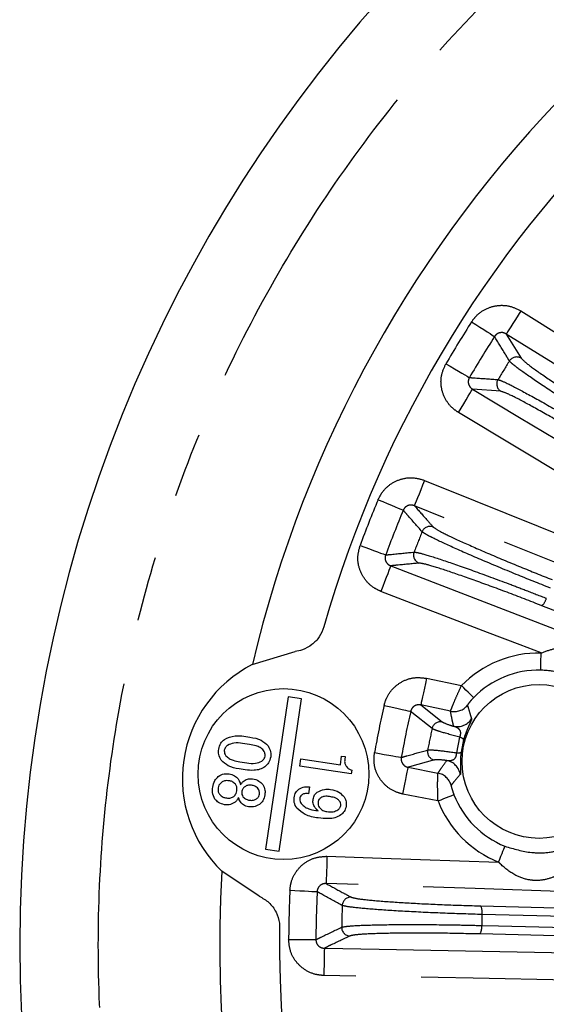
# Model space of a CAD drawing. Extents: x 5 to 415, y 5 to 292.
# Drawn here: x 169 to 179, y 234 to 254 of the extents above; entities that cross this region are included whole.
import ezdxf

# ---------------------------------------------------------------- set-up
doc = ezdxf.new("R2010")
doc.units = 0
doc.linetypes.add('PHANTOM', pattern=[12.7, 6.35, -1.27, 1.27, -1.27, 1.27, -1.27])
doc.layers.get('0').update_dxf_attribs({"linetype": 'CONTINUOUS'})

msp = doc.modelspace()

# ---------------------------------------------------------------- linework, layer by layer
at = {"color": 0, "linetype": 'PHANTOM'}
for p, q in [((178.448, 247.551), (178.738, 247.079)), ((178.342, 246.434), (177.79, 246.477)), ((181.912, 241.16), (179.141, 242.252)), ((176.892, 240.837), (177.573, 240.693)), ((176.782, 240.316), (177.197, 239.985)), ((177.36, 240.194), (176.782, 240.316)), ((177.481, 239.383), (177.542, 239.687)), ((177.616, 239.645), (177.565, 239.393)), ((176.535, 239.101), (177.115, 238.988)), ((177.116, 238.445), (176.432, 238.578)), ((177.95, 236.397), (180.928, 236.319)), ((180.913, 235.772), (177.936, 235.85))]:
    msp.add_line(p, q, dxfattribs=at)
at = {"color": 0, "linetype": 'CONTINUOUS'}
for p, q in [((173.495, 241.104), (174.33, 241.359)), ((174.191, 240.472), (173.752, 237.504)), ((174.016, 237.465), (174.454, 240.433)), ((174.454, 240.433), (174.191, 240.472)), ((173.332, 239.706), (173.448, 239.689)), ((173.44, 239.548), (173.306, 239.567)), ((175.212, 239.149), (175.237, 239.318)), ((175.237, 239.318), (175.306, 239.308)), ((175.306, 239.308), (175.298, 239.255)), ((173.253, 239.208), (173.387, 239.188)), ((174.42, 239.124), (174.44, 239.263)), ((175.423, 238.976), (174.42, 239.124)), ((174.44, 239.263), (175.212, 239.149)), ((173.354, 239.051), (173.238, 239.068)), ((175.433, 239.046), (175.423, 238.976)), ((173.26, 238.77), (173.271, 238.768)), ((174.609, 238.719), (174.589, 238.585)), ((173.232, 238.501), (173.22, 238.503)), ((173.752, 237.504), (174.016, 237.465)), ((173.628, 236.587), (172.902, 237.072))]:
    msp.add_line(p, q, dxfattribs=at)
at = {"color": 0, "linetype": 'PHANTOM', "flags": 128}
for points in [[(178.73, 248.004), (178.677, 247.918), (178.625, 247.835), (178.577, 247.758), (178.535, 247.691), (178.5, 247.634), (178.473, 247.591), (178.456, 247.563), (178.448, 247.551)], [(178.73, 248.004), (179.635, 247.439), (183.187, 245.225)], [(177.772, 247.79), (177.855, 247.736), (177.935, 247.685), (178.009, 247.637), (178.075, 247.595), (178.131, 247.559), (178.175, 247.531), (178.204, 247.512), (178.219, 247.502)], [(182.906, 244.773), (182, 245.337), (180.224, 246.444), (178.448, 247.551)], [(177.271, 246.971), (177.355, 246.922), (177.437, 246.874), (177.514, 246.829), (177.582, 246.789), (177.639, 246.756), (177.684, 246.73), (177.714, 246.712), (177.729, 246.703)], [(177.515, 246.02), (177.567, 246.107), (177.617, 246.19), (177.664, 246.268), (177.705, 246.336), (177.739, 246.393), (177.766, 246.436), (177.783, 246.465), (177.79, 246.477)], [(177.79, 246.477), (178.704, 245.926), (180.496, 244.847), (182.289, 243.767)], [(182.014, 243.31), (181.101, 243.861), (177.515, 246.02)], [(176.855, 244.697), (176.817, 244.603), (176.781, 244.512), (176.747, 244.429), (176.717, 244.355), (176.692, 244.293), (176.673, 244.246), (176.661, 244.215), (176.656, 244.202)], [(176.855, 244.697), (177.844, 244.298), (181.802, 242.704), (182.437, 242.448), (184.503, 241.616)], [(175.948, 244.32), (176.039, 244.282), (176.127, 244.245), (176.208, 244.211), (176.281, 244.18), (176.342, 244.155), (176.39, 244.135), (176.422, 244.121), (176.439, 244.114)], [(184.304, 241.121), (183.315, 241.52), (179.357, 243.114), (176.656, 244.202)], [(175.597, 243.426), (175.689, 243.392), (175.778, 243.359), (175.861, 243.329), (175.935, 243.302), (175.997, 243.279), (176.045, 243.261), (176.078, 243.248), (176.095, 243.242)], [(176.194, 243.03), (176.189, 243.016), (176.177, 242.986), (176.159, 242.939), (176.135, 242.877), (176.106, 242.802), (176.074, 242.718), (176.039, 242.627), (176.002, 242.532)], [(176.194, 243.03), (177.189, 242.646), (181.171, 241.113), (183.889, 240.067)], [(179.126, 241.33), (178.72, 241.486), (178.081, 241.732), (176.002, 242.532)], [(179.12, 240.996), (179.12, 241.005), (179.121, 241.025), (179.121, 241.057), (179.122, 241.098), (179.123, 241.148), (179.124, 241.205), (179.125, 241.266), (179.126, 241.33)], [(176.892, 240.837), (176.871, 240.738), (176.851, 240.643), (176.832, 240.555), (176.816, 240.477), (176.802, 240.412), (176.791, 240.362), (176.785, 240.33), (176.782, 240.316)], [(177.811, 240.46), (177.805, 240.466), (177.791, 240.48), (177.768, 240.502), (177.739, 240.531), (177.703, 240.566), (177.662, 240.606), (177.619, 240.649), (177.573, 240.693)], [(176.065, 240.309), (176.161, 240.287), (176.253, 240.266), (176.34, 240.247), (176.416, 240.23), (176.481, 240.215), (176.531, 240.203), (176.566, 240.196), (176.583, 240.192)], [(177, 239.857), (176.608, 240.171), (176.583, 240.192)], [(175.877, 239.387), (175.974, 239.37), (176.068, 239.353), (176.155, 239.337), (176.232, 239.324), (176.297, 239.312), (176.348, 239.303), (176.383, 239.296), (176.4, 239.293)], [(176.432, 238.578), (176.452, 238.677), (176.47, 238.773), (176.488, 238.862), (176.503, 238.94), (176.516, 239.005), (176.526, 239.055), (176.532, 239.087), (176.535, 239.101)], [(177.046, 239.244), (176.559, 239.108), (176.535, 239.101)], [(177.116, 238.445), (177.175, 238.468), (177.232, 238.49), (177.285, 238.511), (177.331, 238.529), (177.37, 238.544), (177.399, 238.555), (177.418, 238.563), (177.426, 238.566)], [(178.297, 237.252), (178.321, 237.311), (178.343, 237.368), (178.365, 237.42), (178.383, 237.467), (178.399, 237.505), (178.41, 237.535), (178.418, 237.553), (178.421, 237.561)], [(174.951, 237.365), (174.948, 237.264), (174.945, 237.167), (174.941, 237.077), (174.939, 236.997), (174.936, 236.93), (174.935, 236.88), (174.934, 236.847), (174.933, 236.833)], [(174.951, 237.365), (176.017, 237.329), (178.297, 237.252)], [(183.174, 236.554), (182.108, 236.59), (177.843, 236.734), (174.933, 236.833)], [(174.228, 236.701), (174.327, 236.696), (174.421, 236.692), (174.51, 236.688), (174.588, 236.684), (174.655, 236.681), (174.706, 236.678), (174.741, 236.677), (174.759, 236.676)], [(180.951, 236.152), (180.623, 236.161), (179.31, 236.195), (177.974, 236.23)], [(177.968, 236.016), (178.296, 236.007), (179.609, 235.973), (180.945, 235.938)], [(174.203, 235.741), (174.302, 235.741), (174.397, 235.741), (174.485, 235.74), (174.564, 235.74), (174.63, 235.739), (174.682, 235.739), (174.717, 235.739), (174.735, 235.739)], [(174.9, 235.573), (174.9, 235.559), (174.899, 235.526), (174.898, 235.475), (174.897, 235.409), (174.896, 235.329), (174.894, 235.239), (174.892, 235.141), (174.89, 235.04)], [(174.9, 235.573), (175.967, 235.553), (180.233, 235.474), (183.144, 235.42)], [(183.134, 234.888), (182.068, 234.907), (177.802, 234.986), (177.117, 234.999), (174.89, 235.04)]]:
    msp.add_lwpolyline(points, dxfattribs=at)
at = {"color": 0, "linetype": 'CONTINUOUS'}
for centre, radius in [((174.103, 238.968), 1.667), ((179.086, 239.215), 1.5)]:
    msp.add_circle(centre, radius, dxfattribs=at)
for centre, radius, start, end in [((196.692, 235.633), 27.733, 93.7903, 266.2097), ((196.692, 235.633), 23.833, 104.0314, 166.7294), ((196.692, 235.633), 22.667, 102.0314, 164.1113), ((174.632, 238.877), 2.5, 117.0498, 226.217), ((179.086, 239.215), 1.782, 88.8969, 135.6504), ((179.086, 239.215), 1.782, 201.3496, 248.1031), ((196.692, 235.633), 23.833, 176.5373, 255.9686), ((196.692, 235.633), 22.667, 179.1555, 257.9686)]:
    msp.add_arc(centre, radius, start, end, dxfattribs=at)
at = {"color": 0, "linetype": 'PHANTOM'}
for centre, radius, start, end in [((196.692, 235.633), 22.489, 147.2771, 149.7229), ((196.692, 235.633), 21.957, 147.2771, 149.7229), ((196.692, 235.633), 21.457, 147.9304, 149.0696), ((178.65, 246.936), 0.167, 58.3954, 147.7586), ((178.429, 246.576), 0.167, 149.241, 238.6053), ((196.692, 235.633), 22.489, 157.2771, 159.7229), ((196.692, 235.633), 21.957, 157.2771, 159.7229), ((196.692, 235.633), 21.457, 157.9304, 159.0696), ((176.961, 243.632), 0.167, 68.3954, 157.7585), ((176.806, 243.239), 0.167, 159.2414, 248.605), ((178.948, 242.466), 0.289, 312.0822, 346.0732), ((179.086, 239.215), 2.115, 88.8969, 135.6504), ((196.692, 235.633), 21.15, 167.2259, 169.7741), ((177.429, 240.52), 0.334, 258.1001, 321.6979), ((196.692, 235.633), 20.619, 167.2259, 169.7741), ((177.49, 240.228), 0.334, 258.1099, 327.5279), ((196.692, 235.633), 20.139, 167.8928, 169.1072), ((177.164, 239.821), 0.167, 78.3949, 167.7211), ((177.499, 239.523), 0.169, 46.0774, 75.1811), ((177.079, 239.407), 0.167, 169.2787, 258.6052), ((177.505, 239.55), 0.169, 261.8199, 290.9219), ((177.221, 238.906), 0.334, 9.4719, 78.8904), ((177.051, 238.66), 0.334, 15.3024, 78.8998), ((179.086, 239.215), 2.115, 201.3496, 248.1031), ((196.692, 235.633), 22.489, 177.2771, 179.7229), ((196.692, 235.633), 21.957, 177.2771, 179.7229), ((196.692, 235.633), 21.457, 177.9304, 179.0696), ((175.415, 236.401), 0.167, 88.3952, 177.7582), ((177.688, 236.276), 0.289, 350.9266, 24.9185), ((196.692, 235.633), 18.728, 178.1724, 178.8276), ((177.681, 235.985), 0.289, 332.0824, 6.0733), ((175.404, 235.979), 0.167, 179.2408, 268.6051)]:
    msp.add_arc(centre, radius, start, end, dxfattribs=at)
for points, knots in [([(194.858, 209.497), (194.093, 209.57), (192.563, 209.716), (190.263, 210.2), (187.972, 210.885), (185.694, 211.81), (183.481, 212.96), (181.35, 214.343), (179.345, 215.942), (177.497, 217.738), (175.835, 219.706), (174.381, 221.818), (173.151, 224.04), (172.158, 226.329), (171.395, 228.666), (170.869, 230.999), (170.559, 233.328), (170.458, 235.633), (170.559, 237.938), (170.869, 240.266), (171.395, 242.599), (172.158, 244.936), (173.151, 247.225), (174.381, 249.447), (175.835, 251.559), (177.497, 253.528), (179.345, 255.324), (181.35, 256.922), (183.481, 258.305), (185.694, 259.455), (187.972, 260.38), (190.263, 261.066), (192.563, 261.549), (194.093, 261.695), (194.858, 261.768)], [0, 0, 0, 0, 0.02931, 0.058622, 0.089533, 0.120446, 0.152298, 0.184605, 0.217224, 0.25, 0.282776, 0.315395, 0.347702, 0.379554, 0.410465, 0.441378, 0.470688, 0.5, 0.52931, 0.558622, 0.589533, 0.620446, 0.652298, 0.684605, 0.717224, 0.75, 0.782776, 0.815395, 0.847702, 0.879554, 0.910465, 0.941378, 0.970689, 1, 1, 1, 1]), ([(177.772, 247.79), (177.8, 247.828), (177.875, 247.93), (178.046, 248.051), (178.275, 248.118), (178.517, 248.109), (178.659, 248.039), (178.73, 248.004)], [0, 0, 0, 0, 0.13201, 0.348073, 0.564904, 0.782467, 1, 1, 1, 1]), ([(178.448, 247.551), (178.431, 247.56), (178.398, 247.578), (178.339, 247.581), (178.284, 247.565), (178.243, 247.536), (178.226, 247.512), (178.219, 247.502)], [0, 0, 0, 0, 0.224132, 0.442977, 0.65697, 0.869207, 1, 1, 1, 1]), ([(178.509, 247.025), (178.503, 247.035), (178.475, 247.081), (178.378, 247.24), (178.287, 247.39), (178.219, 247.502)], [0, 0, 0, 0, 0.058035, 0.290174, 1, 1, 1, 1]), ([(177.515, 246.02), (177.474, 246.048), (177.369, 246.121), (177.244, 246.29), (177.17, 246.515), (177.172, 246.756), (177.238, 246.9), (177.271, 246.971)], [0, 0, 0, 0, 0.135892, 0.352151, 0.568001, 0.784005, 1, 1, 1, 1]), ([(180.78, 245.509), (180.576, 245.635), (180.149, 245.899), (179.524, 246.301), (178.99, 246.656), (178.692, 246.868), (178.548, 246.982), (178.522, 247.01), (178.509, 247.025)], [0, 0, 0, 0, 0.185683, 0.388926, 0.592324, 0.795806, 0.890246, 1, 1, 1, 1]), ([(178.738, 247.079), (178.77, 247.046), (178.836, 246.98), (179.186, 246.73), (179.677, 246.402), (180.258, 246.028), (180.654, 245.783), (180.843, 245.666)], [0, 0, 0, 0, 0.203631, 0.407266, 0.61081, 0.814192, 1, 1, 1, 1]), ([(177.729, 246.703), (177.721, 246.686), (177.705, 246.652), (177.705, 246.594), (177.723, 246.54), (177.754, 246.5), (177.78, 246.483), (177.79, 246.477)], [0, 0, 0, 0, 0.213372, 0.425514, 0.639847, 0.859391, 1, 1, 1, 1]), ([(177.729, 246.703), (177.767, 246.7), (177.952, 246.687), (178.138, 246.673), (178.286, 246.662)], [0, 0, 0, 0, 0.20501, 1, 1, 1, 1]), ([(178.286, 246.662), (178.327, 246.648), (178.414, 246.619), (178.797, 246.42), (179.34, 246.117), (179.877, 245.803), (180.326, 245.535), (180.549, 245.399), (180.668, 245.326)], [0, 0, 0, 0, 0.186856, 0.390089, 0.593182, 0.796228, 0.890636, 1, 1, 1, 1]), ([(180.557, 245.199), (180.349, 245.325), (179.932, 245.578), (179.323, 245.932), (178.819, 246.213), (178.463, 246.396), (178.381, 246.421), (178.342, 246.434)], [0, 0, 0, 0, 0.203187, 0.406373, 0.609612, 0.812998, 1, 1, 1, 1]), ([(175.948, 244.32), (175.97, 244.362), (176.025, 244.476), (176.173, 244.624), (176.386, 244.73), (176.627, 244.764), (176.779, 244.719), (176.855, 244.697)], [0, 0, 0, 0, 0.1320101, 0.3480735, 0.5649053, 0.7824681, 1, 1, 1, 1]), ([(176.656, 244.202), (176.638, 244.208), (176.601, 244.219), (176.543, 244.212), (176.492, 244.187), (176.456, 244.152), (176.443, 244.125), (176.439, 244.114)], [0, 0, 0, 0, 0.224135, 0.442976, 0.656967, 0.869208, 1, 1, 1, 1]), ([(176.807, 243.695), (176.711, 243.803), (176.588, 243.943), (176.466, 244.083), (176.439, 244.114)], [0, 0, 0, 0, 0.775626, 1, 1, 1, 1]), ([(176.656, 244.202), (176.74, 244.107), (176.862, 243.969), (176.985, 243.83), (177.023, 243.787)], [0, 0, 0, 0, 0.690079, 1, 1, 1, 1]), ([(179.307, 242.596), (179.084, 242.685), (178.618, 242.871), (177.932, 243.157), (177.345, 243.415), (177.015, 243.572), (176.853, 243.659), (176.823, 243.682), (176.807, 243.695)], [0, 0, 0, 0, 0.185683, 0.388926, 0.592324, 0.795806, 0.890246, 1, 1, 1, 1]), ([(177.023, 243.787), (177.061, 243.76), (177.136, 243.707), (177.524, 243.522), (178.065, 243.283), (178.703, 243.016), (179.135, 242.843), (179.342, 242.761)], [0, 0, 0, 0, 0.203631, 0.407266, 0.61081, 0.814192, 1, 1, 1, 1]), ([(176.002, 242.532), (175.958, 242.553), (175.842, 242.606), (175.689, 242.751), (175.577, 242.96), (175.537, 243.198), (175.577, 243.35), (175.597, 243.426)], [0, 0, 0, 0, 0.135892, 0.352152, 0.568001, 0.784005, 1, 1, 1, 1]), ([(176.095, 243.242), (176.09, 243.224), (176.08, 243.188), (176.09, 243.131), (176.117, 243.081), (176.155, 243.047), (176.183, 243.034), (176.194, 243.03)], [0, 0, 0, 0, 0.213373, 0.425516, 0.639848, 0.859394, 1, 1, 1, 1]), ([(176.095, 243.242), (176.133, 243.246), (176.318, 243.265), (176.503, 243.283), (176.65, 243.298)], [0, 0, 0, 0, 0.20501, 1, 1, 1, 1]), ([(176.65, 243.298), (176.694, 243.292), (176.784, 243.279), (177.195, 243.149), (177.783, 242.944), (178.366, 242.729), (178.855, 242.543), (179.098, 242.448), (179.228, 242.397)], [0, 0, 0, 0, 0.186856, 0.390089, 0.593182, 0.796228, 0.890636, 1, 1, 1, 1]), ([(176.746, 243.083), (176.602, 243.069), (176.418, 243.052), (176.234, 243.034), (176.194, 243.03)], [0, 0, 0, 0, 0.779783, 1, 1, 1, 1]), ([(179.141, 242.252), (178.914, 242.34), (178.46, 242.517), (177.799, 242.759), (177.253, 242.948), (176.87, 243.067), (176.786, 243.078), (176.746, 243.083)], [0, 0, 0, 0, 0.2031873, 0.406373, 0.6096119, 0.8129979, 1, 1, 1, 1]), ([(179.126, 241.33), (179.211, 241.361), (179.361, 241.417), (179.599, 241.447), (179.815, 241.426), (180.047, 241.335), (180.27, 241.158), (180.404, 240.957), (180.466, 240.827), (180.474, 240.811)], [0, 0, 0, 0, 0.163405, 0.291226, 0.445375, 0.559906, 0.738131, 0.96663, 1, 1, 1, 1]), ([(176.065, 240.309), (176.078, 240.355), (176.114, 240.476), (176.233, 240.648), (176.425, 240.789), (176.655, 240.864), (176.813, 240.846), (176.892, 240.837)], [0, 0, 0, 0, 0.131515, 0.3477019, 0.5646572, 0.7823436, 1, 1, 1, 1]), ([(180.255, 240.559), (180.11, 240.664), (179.865, 240.84), (179.466, 240.969), (179.233, 240.987), (179.12, 240.996)], [0, 0, 0, 0, 0.433174, 0.726255, 1, 1, 1, 1]), ([(177.36, 240.194), (177.361, 240.194), (177.361, 240.199), (177.374, 240.234), (177.417, 240.342), (177.486, 240.505), (177.545, 240.632), (177.573, 240.693)], [0, 0, 0, 0, 0.0413324, 0.2535831, 0.4914989, 0.7524844, 1, 1, 1, 1]), ([(177.811, 240.46), (177.795, 240.443), (177.762, 240.408), (177.735, 240.375), (177.713, 240.347), (177.697, 240.326), (177.691, 240.315), (177.691, 240.314), (177.691, 240.313)], [0, 0, 0, 0, 0.244824, 0.476193, 0.502023, 0.740332, 0.957427, 1, 1, 1, 1]), ([(176.782, 240.316), (176.763, 240.318), (176.725, 240.323), (176.669, 240.306), (176.623, 240.273), (176.594, 240.231), (176.586, 240.203), (176.583, 240.192)], [0, 0, 0, 0, 0.224252, 0.443216, 0.657335, 0.869701, 1, 1, 1, 1]), ([(177.691, 240.313), (177.707, 240.256), (177.731, 240.167), (177.761, 240.079), (177.771, 240.049)], [0, 0, 0, 0, 0.649707, 1, 1, 1, 1]), ([(177.421, 239.901), (177.413, 239.936), (177.39, 240.034), (177.372, 240.131), (177.36, 240.194)], [0, 0, 0, 0, 0.350297, 1, 1, 1, 1]), ([(177.771, 240.049), (177.771, 240.041), (177.771, 240.029), (177.737, 239.957), (177.702, 239.879), (177.672, 239.806), (177.647, 239.74), (177.63, 239.69), (177.619, 239.653), (177.616, 239.645)], [0, 0, 0, 0, 0.376923, 0.573604, 0.73022, 0.835251, 0.877924, 0.973047, 1, 1, 1, 1]), ([(177.542, 239.687), (177.401, 239.725), (177.196, 239.781), (177.047, 239.832), (177.017, 239.848), (177, 239.857)], [0, 0, 0, 0, 0.507217, 0.735568, 1, 1, 1, 1]), ([(177.197, 239.985), (177.232, 239.968), (177.275, 239.946), (177.396, 239.909), (177.421, 239.901)], [0, 0, 0, 0, 0.788586, 1, 1, 1, 1]), ([(177.542, 239.687), (177.545, 239.694), (177.551, 239.709), (177.556, 239.732), (177.56, 239.757), (177.559, 239.791), (177.544, 239.829), (177.497, 239.873), (177.452, 239.89), (177.421, 239.901)], [0, 0, 0, 0, 0.038663, 0.075208, 0.117407, 0.179039, 0.316191, 0.523746, 1, 1, 1, 1]), ([(176.432, 238.578), (176.385, 238.591), (176.262, 238.623), (176.086, 238.738), (175.94, 238.925), (175.858, 239.152), (175.871, 239.309), (175.877, 239.387)], [0, 0, 0, 0, 0.135394, 0.35178, 0.567754, 0.783882, 1, 1, 1, 1]), ([(176.4, 239.293), (176.399, 239.274), (176.395, 239.237), (176.415, 239.183), (176.451, 239.138), (176.493, 239.111), (176.523, 239.104), (176.535, 239.101)], [0, 0, 0, 0, 0.213491, 0.42576, 0.640226, 0.859907, 1, 1, 1, 1]), ([(176.4, 239.293), (176.437, 239.304), (176.608, 239.352), (176.78, 239.4), (176.915, 239.438)], [0, 0, 0, 0, 0.213699, 1, 1, 1, 1]), ([(176.915, 239.438), (176.963, 239.44), (177.051, 239.443), (177.344, 239.402), (177.481, 239.383)], [0, 0, 0, 0, 0.535791, 1, 1, 1, 1]), ([(177.285, 239.233), (177.294, 239.233), (177.331, 239.231), (177.386, 239.233), (177.437, 239.26), (177.461, 239.291), (177.471, 239.318), (177.477, 239.34), (177.48, 239.362), (177.48, 239.377), (177.481, 239.383)], [0, 0, 0, 0, 0.1381615, 0.5439114, 0.7401987, 0.8463565, 0.8946175, 0.9285046, 0.9676967, 1, 1, 1, 1]), ([(177.565, 239.393), (177.562, 239.362), (177.558, 239.325), (177.554, 239.253), (177.552, 239.177), (177.554, 239.083), (177.557, 238.997), (177.555, 238.968), (177.551, 238.962), (177.55, 238.961)], [0, 0, 0, 0, 0.098252, 0.11615, 0.236163, 0.365465, 0.562151, 0.896955, 1, 1, 1, 1]), ([(177.285, 239.233), (177.267, 239.235), (177.141, 239.249), (177.09, 239.246), (177.046, 239.244)], [0, 0, 0, 0, 0.140583, 1, 1, 1, 1]), ([(177.115, 238.988), (177.138, 239.022), (177.191, 239.104), (177.251, 239.186), (177.285, 239.233)], [0, 0, 0, 0, 0.417707, 1, 1, 1, 1]), ([(177.116, 238.445), (177.114, 238.501), (177.11, 238.613), (177.109, 238.765), (177.11, 238.884), (177.113, 238.966), (177.114, 238.98), (177.115, 238.988)], [0, 0, 0, 0, 0.2054279, 0.4104352, 0.6054351, 0.8009189, 1, 1, 1, 1]), ([(177.55, 238.961), (177.514, 238.92), (177.453, 238.851), (177.396, 238.778), (177.373, 238.748)], [0, 0, 0, 0, 0.5822887, 1, 1, 1, 1]), ([(177.373, 238.748), (177.373, 238.746), (177.372, 238.741), (177.378, 238.714), (177.389, 238.674), (177.405, 238.623), (177.419, 238.585), (177.426, 238.566)], [0, 0, 0, 0, 0.204359, 0.401713, 0.594978, 0.796402, 1, 1, 1, 1]), ([(178.421, 237.561), (178.593, 237.51), (178.882, 237.423), (179.301, 237.433), (179.528, 237.492), (179.637, 237.52)], [0, 0, 0, 0, 0.433174, 0.726255, 1, 1, 1, 1]), ([(174.228, 236.701), (174.234, 236.749), (174.247, 236.874), (174.335, 237.064), (174.499, 237.237), (174.714, 237.35), (174.872, 237.36), (174.951, 237.365)], [0, 0, 0, 0, 0.13201, 0.348074, 0.564904, 0.782468, 1, 1, 1, 1]), ([(179.74, 237.203), (179.67, 237.146), (179.547, 237.044), (179.332, 236.938), (179.121, 236.887), (178.872, 236.897), (178.603, 236.99), (178.411, 237.137), (178.31, 237.239), (178.297, 237.252)], [0, 0, 0, 0, 0.1634053, 0.291226, 0.4453744, 0.5599061, 0.7381313, 0.9666297, 1, 1, 1, 1]), ([(174.933, 236.833), (174.914, 236.832), (174.876, 236.83), (174.824, 236.804), (174.784, 236.763), (174.763, 236.717), (174.76, 236.687), (174.759, 236.676)], [0, 0, 0, 0, 0.224133, 0.442978, 0.656969, 0.869208, 1, 1, 1, 1]), ([(174.933, 236.833), (175.045, 236.772), (175.207, 236.684), (175.37, 236.595), (175.42, 236.568)], [0, 0, 0, 0, 0.690079, 1, 1, 1, 1]), ([(175.248, 236.408), (175.122, 236.477), (174.958, 236.566), (174.796, 236.656), (174.759, 236.676)], [0, 0, 0, 0, 0.775626, 1, 1, 1, 1]), ([(177.974, 236.23), (177.734, 236.237), (177.232, 236.252), (176.49, 236.287), (175.85, 236.328), (175.486, 236.363), (175.304, 236.389), (175.268, 236.401), (175.248, 236.408)], [0, 0, 0, 0, 0.185683, 0.388926, 0.592324, 0.795806, 0.890246, 1, 1, 1, 1]), ([(175.42, 236.568), (175.465, 236.556), (175.554, 236.532), (175.982, 236.491), (176.572, 236.451), (177.262, 236.418), (177.728, 236.404), (177.95, 236.397)], [0, 0, 0, 0, 0.203631, 0.407266, 0.61081, 0.814192, 1, 1, 1, 1]), ([(175.237, 235.981), (175.28, 235.99), (175.37, 236.009), (175.8, 236.027), (176.423, 236.036), (177.044, 236.033), (177.568, 236.025), (177.828, 236.019), (177.968, 236.016)], [0, 0, 0, 0, 0.186856, 0.390089, 0.593182, 0.796229, 0.890636, 1, 1, 1, 1]), ([(174.735, 235.739), (174.769, 235.755), (174.936, 235.836), (175.104, 235.917), (175.237, 235.981)], [0, 0, 0, 0, 0.20501, 1, 1, 1, 1]), ([(177.936, 235.85), (177.692, 235.855), (177.205, 235.866), (176.501, 235.868), (175.923, 235.859), (175.523, 235.839), (175.44, 235.821), (175.4, 235.812)], [0, 0, 0, 0, 0.203187, 0.406373, 0.609612, 0.812998, 1, 1, 1, 1]), ([(174.89, 235.04), (174.841, 235.044), (174.714, 235.054), (174.521, 235.138), (174.344, 235.297), (174.225, 235.506), (174.211, 235.663), (174.203, 235.741)], [0, 0, 0, 0, 0.135893, 0.352152, 0.568001, 0.784006, 1, 1, 1, 1]), ([(174.735, 235.739), (174.736, 235.72), (174.739, 235.683), (174.768, 235.632), (174.811, 235.595), (174.858, 235.576), (174.888, 235.574), (174.9, 235.573)], [0, 0, 0, 0, 0.213371, 0.425512, 0.639841, 0.859389, 1, 1, 1, 1]), ([(175.4, 235.812), (175.27, 235.75), (175.103, 235.67), (174.937, 235.59), (174.9, 235.573)], [0, 0, 0, 0, 0.7797825, 1, 1, 1, 1])]:
    msp.add_open_spline(points, degree=3, knots=knots, dxfattribs=at)
at = {"color": 0, "linetype": 'CONTINUOUS'}
for points, knots in [([(174.891, 241.838), (174.865, 241.771), (174.813, 241.638), (174.661, 241.483), (174.494, 241.389), (174.378, 241.368), (174.33, 241.359)], [0, 0, 0, 0, 0.267104, 0.533935, 0.808346, 1, 1, 1, 1]), ([(172.95, 239.644), (173.018, 239.675), (173.141, 239.73), (173.274, 239.713), (173.332, 239.706)], [0, 0, 0, 0, 0.557249, 1, 1, 1, 1]), ([(173.448, 239.689), (173.524, 239.675), (173.659, 239.652), (173.759, 239.559), (173.802, 239.518)], [0, 0, 0, 0, 0.561419, 1, 1, 1, 1]), ([(172.839, 239.453), (172.849, 239.495), (172.867, 239.57), (172.925, 239.621), (172.95, 239.644)], [0, 0, 0, 0, 0.559446, 1, 1, 1, 1]), ([(173.01, 239.528), (172.993, 239.514), (172.964, 239.49), (172.954, 239.453), (172.949, 239.436)], [0, 0, 0, 0, 0.560368, 1, 1, 1, 1]), ([(173.306, 239.567), (173.248, 239.575), (173.145, 239.589), (173.051, 239.547), (173.01, 239.528)], [0, 0, 0, 0, 0.561989, 1, 1, 1, 1]), ([(173.713, 239.43), (173.692, 239.45), (173.651, 239.49), (173.555, 239.526), (173.483, 239.54), (173.44, 239.548)], [0, 0, 0, 0, 0.278978, 0.559306, 1, 1, 1, 1]), ([(173.802, 239.518), (173.824, 239.48), (173.862, 239.413), (173.856, 239.337), (173.854, 239.303)], [0, 0, 0, 0, 0.5588321, 1, 1, 1, 1]), ([(172.89, 239.238), (172.869, 239.275), (172.83, 239.342), (172.836, 239.419), (172.839, 239.453)], [0, 0, 0, 0, 0.558815, 1, 1, 1, 1]), ([(172.949, 239.436), (172.949, 239.414), (172.948, 239.373), (172.97, 239.34), (172.98, 239.325)], [0, 0, 0, 0, 0.558708, 1, 1, 1, 1]), ([(172.98, 239.325), (173.001, 239.305), (173.041, 239.265), (173.138, 239.229), (173.209, 239.216), (173.253, 239.208)], [0, 0, 0, 0, 0.279022, 0.559316, 1, 1, 1, 1]), ([(173.682, 239.221), (173.699, 239.236), (173.729, 239.263), (173.739, 239.302), (173.744, 239.319)], [0, 0, 0, 0, 0.5600003, 1, 1, 1, 1]), ([(173.744, 239.319), (173.744, 239.342), (173.744, 239.382), (173.722, 239.415), (173.713, 239.43)], [0, 0, 0, 0, 0.5588828, 1, 1, 1, 1]), ([(173.854, 239.303), (173.843, 239.261), (173.825, 239.186), (173.768, 239.135), (173.742, 239.112)], [0, 0, 0, 0, 0.559458, 1, 1, 1, 1]), ([(173.238, 239.068), (173.164, 239.081), (173.03, 239.105), (172.933, 239.197), (172.89, 239.238)], [0, 0, 0, 0, 0.561286, 1, 1, 1, 1]), ([(173.742, 239.112), (173.71, 239.093), (173.644, 239.055), (173.509, 239.035), (173.413, 239.045), (173.354, 239.051)], [0, 0, 0, 0, 0.27951, 0.559673, 1, 1, 1, 1]), ([(173.387, 239.188), (173.444, 239.18), (173.546, 239.165), (173.64, 239.204), (173.682, 239.221)], [0, 0, 0, 0, 0.56229, 1, 1, 1, 1]), ([(175.298, 239.255), (175.296, 239.229), (175.292, 239.181), (175.315, 239.139), (175.326, 239.121)], [0, 0, 0, 0, 0.5604052, 1, 1, 1, 1]), ([(175.326, 239.121), (175.342, 239.102), (175.372, 239.067), (175.414, 239.052), (175.433, 239.046)], [0, 0, 0, 0, 0.559921, 1, 1, 1, 1]), ([(172.724, 238.712), (172.733, 238.758), (172.748, 238.839), (172.806, 238.896), (172.832, 238.922)], [0, 0, 0, 0, 0.560751, 1, 1, 1, 1]), ([(172.832, 238.922), (172.868, 238.943), (172.933, 238.981), (173.008, 238.976), (173.041, 238.974)], [0, 0, 0, 0, 0.5591325, 1, 1, 1, 1]), ([(173.041, 238.974), (173.079, 238.965), (173.148, 238.95), (173.195, 238.899), (173.216, 238.877)], [0, 0, 0, 0, 0.559996, 1, 1, 1, 1]), ([(172.767, 238.481), (172.746, 238.522), (172.71, 238.596), (172.72, 238.677), (172.724, 238.712)], [0, 0, 0, 0, 0.557706, 1, 1, 1, 1]), ([(172.891, 238.806), (172.874, 238.789), (172.842, 238.759), (172.832, 238.716), (172.828, 238.697)], [0, 0, 0, 0, 0.558884, 1, 1, 1, 1]), ([(173.038, 238.838), (173.009, 238.84), (172.957, 238.844), (172.911, 238.818), (172.891, 238.806)], [0, 0, 0, 0, 0.5598996, 1, 1, 1, 1]), ([(173.165, 238.772), (173.145, 238.791), (173.109, 238.825), (173.06, 238.834), (173.038, 238.838)], [0, 0, 0, 0, 0.557753, 1, 1, 1, 1]), ([(173.193, 238.643), (173.195, 238.669), (173.199, 238.715), (173.175, 238.754), (173.165, 238.772)], [0, 0, 0, 0, 0.559937, 1, 1, 1, 1]), ([(173.216, 238.877), (173.228, 238.858), (173.25, 238.826), (173.257, 238.787), (173.26, 238.77)], [0, 0, 0, 0, 0.560133, 1, 1, 1, 1]), ([(173.271, 238.768), (173.281, 238.782), (173.299, 238.808), (173.323, 238.827), (173.334, 238.836)], [0, 0, 0, 0, 0.559317, 1, 1, 1, 1]), ([(173.347, 238.721), (173.332, 238.708), (173.305, 238.684), (173.297, 238.65), (173.293, 238.634)], [0, 0, 0, 0, 0.559845, 1, 1, 1, 1]), ([(173.334, 238.836), (173.363, 238.852), (173.415, 238.883), (173.474, 238.878), (173.5, 238.876)], [0, 0, 0, 0, 0.559009, 1, 1, 1, 1]), ([(173.482, 238.749), (173.455, 238.751), (173.407, 238.755), (173.365, 238.732), (173.347, 238.721)], [0, 0, 0, 0, 0.560419, 1, 1, 1, 1]), ([(173.608, 238.683), (173.588, 238.702), (173.552, 238.736), (173.503, 238.745), (173.482, 238.749)], [0, 0, 0, 0, 0.5578415, 1, 1, 1, 1]), ([(173.5, 238.876), (173.544, 238.866), (173.621, 238.848), (173.674, 238.79), (173.697, 238.764)], [0, 0, 0, 0, 0.559772, 1, 1, 1, 1]), ([(173.697, 238.764), (173.716, 238.729), (173.749, 238.665), (173.742, 238.594), (173.738, 238.563)], [0, 0, 0, 0, 0.558052, 1, 1, 1, 1]), ([(174.4, 238.672), (174.437, 238.692), (174.502, 238.728), (174.576, 238.721), (174.609, 238.719)], [0, 0, 0, 0, 0.558536, 1, 1, 1, 1]), ([(172.828, 238.697), (172.827, 238.672), (172.824, 238.628), (172.847, 238.591), (172.857, 238.574)], [0, 0, 0, 0, 0.559449, 1, 1, 1, 1]), ([(172.857, 238.574), (172.878, 238.553), (172.915, 238.516), (172.966, 238.506), (172.989, 238.502)], [0, 0, 0, 0, 0.558356, 1, 1, 1, 1]), ([(172.989, 238.502), (173.018, 238.499), (173.071, 238.495), (173.116, 238.522), (173.136, 238.533)], [0, 0, 0, 0, 0.5599477, 1, 1, 1, 1]), ([(173.136, 238.533), (173.152, 238.551), (173.182, 238.582), (173.19, 238.624), (173.193, 238.643)], [0, 0, 0, 0, 0.557817, 1, 1, 1, 1]), ([(173.293, 238.634), (173.29, 238.613), (173.286, 238.574), (173.304, 238.54), (173.312, 238.525)], [0, 0, 0, 0, 0.560755, 1, 1, 1, 1]), ([(173.312, 238.525), (173.332, 238.506), (173.369, 238.472), (173.417, 238.463), (173.439, 238.459)], [0, 0, 0, 0, 0.557779, 1, 1, 1, 1]), ([(173.579, 238.486), (173.594, 238.5), (173.622, 238.525), (173.631, 238.562), (173.634, 238.578)], [0, 0, 0, 0, 0.559044, 1, 1, 1, 1]), ([(173.634, 238.578), (173.635, 238.599), (173.637, 238.637), (173.617, 238.669), (173.608, 238.683)], [0, 0, 0, 0, 0.559372, 1, 1, 1, 1]), ([(173.738, 238.563), (173.729, 238.522), (173.713, 238.449), (173.658, 238.399), (173.634, 238.377)], [0, 0, 0, 0, 0.559914, 1, 1, 1, 1]), ([(174.364, 238.304), (174.342, 238.34), (174.304, 238.403), (174.309, 238.476), (174.311, 238.508)], [0, 0, 0, 0, 0.559334, 1, 1, 1, 1]), ([(174.311, 238.508), (174.318, 238.544), (174.332, 238.608), (174.379, 238.653), (174.4, 238.672)], [0, 0, 0, 0, 0.560161, 1, 1, 1, 1]), ([(174.454, 238.558), (174.445, 238.547), (174.427, 238.528), (174.423, 238.503), (174.421, 238.492)], [0, 0, 0, 0, 0.557743, 1, 1, 1, 1]), ([(174.589, 238.585), (174.562, 238.588), (174.514, 238.594), (174.473, 238.569), (174.454, 238.558)], [0, 0, 0, 0, 0.55919, 1, 1, 1, 1]), ([(174.68, 238.477), (174.687, 238.507), (174.7, 238.561), (174.741, 238.597), (174.759, 238.613)], [0, 0, 0, 0, 0.559432, 1, 1, 1, 1]), ([(174.759, 238.613), (174.805, 238.638), (174.888, 238.682), (174.981, 238.673), (175.022, 238.669)], [0, 0, 0, 0, 0.5582602, 1, 1, 1, 1]), ([(174.832, 238.508), (174.818, 238.496), (174.793, 238.476), (174.784, 238.446), (174.78, 238.433)], [0, 0, 0, 0, 0.560663, 1, 1, 1, 1]), ([(175.001, 238.53), (174.968, 238.535), (174.91, 238.542), (174.856, 238.518), (174.832, 238.508)], [0, 0, 0, 0, 0.561968, 1, 1, 1, 1]), ([(175.196, 238.442), (175.181, 238.457), (175.153, 238.486), (175.084, 238.515), (175.033, 238.524), (175.001, 238.53)], [0, 0, 0, 0, 0.279246, 0.559498, 1, 1, 1, 1]), ([(175.022, 238.669), (175.08, 238.657), (175.182, 238.634), (175.254, 238.557), (175.285, 238.524)], [0, 0, 0, 0, 0.560015, 1, 1, 1, 1]), ([(175.285, 238.524), (175.302, 238.492), (175.333, 238.434), (175.326, 238.369), (175.323, 238.34)], [0, 0, 0, 0, 0.558171, 1, 1, 1, 1]), ([(172.952, 238.371), (172.911, 238.381), (172.838, 238.4), (172.788, 238.456), (172.767, 238.481)], [0, 0, 0, 0, 0.559184, 1, 1, 1, 1]), ([(173.147, 238.413), (173.113, 238.394), (173.052, 238.361), (172.982, 238.368), (172.952, 238.371)], [0, 0, 0, 0, 0.558306, 1, 1, 1, 1]), ([(173.22, 238.503), (173.21, 238.483), (173.192, 238.448), (173.161, 238.424), (173.147, 238.413)], [0, 0, 0, 0, 0.559241, 1, 1, 1, 1]), ([(173.262, 238.426), (173.254, 238.439), (173.239, 238.462), (173.234, 238.489), (173.232, 238.501)], [0, 0, 0, 0, 0.559605, 1, 1, 1, 1]), ([(173.42, 238.331), (173.385, 238.34), (173.323, 238.356), (173.281, 238.404), (173.262, 238.426)], [0, 0, 0, 0, 0.559199, 1, 1, 1, 1]), ([(173.634, 238.377), (173.596, 238.356), (173.529, 238.321), (173.453, 238.328), (173.42, 238.331)], [0, 0, 0, 0, 0.558258, 1, 1, 1, 1]), ([(173.439, 238.459), (173.466, 238.456), (173.516, 238.451), (173.56, 238.475), (173.579, 238.486)], [0, 0, 0, 0, 0.560547, 1, 1, 1, 1]), ([(174.421, 238.492), (174.421, 238.472), (174.42, 238.436), (174.439, 238.406), (174.448, 238.393)], [0, 0, 0, 0, 0.558899, 1, 1, 1, 1]), ([(174.448, 238.393), (174.472, 238.369), (174.521, 238.32), (174.637, 238.275), (174.724, 238.259), (174.776, 238.249)], [0, 0, 0, 0, 0.279108, 0.55934, 1, 1, 1, 1]), ([(174.72, 238.311), (174.703, 238.34), (174.673, 238.392), (174.678, 238.451), (174.68, 238.477)], [0, 0, 0, 0, 0.559012, 1, 1, 1, 1]), ([(174.78, 238.433), (174.777, 238.411), (174.773, 238.372), (174.791, 238.338), (174.799, 238.323)], [0, 0, 0, 0, 0.560887, 1, 1, 1, 1]), ([(174.799, 238.323), (174.822, 238.298), (174.862, 238.255), (174.92, 238.242), (174.946, 238.236)], [0, 0, 0, 0, 0.558934, 1, 1, 1, 1]), ([(175.164, 238.269), (175.179, 238.282), (175.206, 238.306), (175.215, 238.341), (175.219, 238.356)], [0, 0, 0, 0, 0.559654, 1, 1, 1, 1]), ([(175.219, 238.356), (175.219, 238.373), (175.22, 238.405), (175.203, 238.431), (175.196, 238.442)], [0, 0, 0, 0, 0.559083, 1, 1, 1, 1]), ([(175.323, 238.34), (175.313, 238.303), (175.296, 238.237), (175.244, 238.192), (175.221, 238.172)], [0, 0, 0, 0, 0.559037, 1, 1, 1, 1]), ([(174.78, 238.112), (174.691, 238.127), (174.534, 238.153), (174.416, 238.258), (174.364, 238.304)], [0, 0, 0, 0, 0.561878, 1, 1, 1, 1]), ([(174.776, 238.249), (174.765, 238.26), (174.745, 238.279), (174.728, 238.301), (174.72, 238.311)], [0, 0, 0, 0, 0.55985, 1, 1, 1, 1]), ([(175.221, 238.172), (175.184, 238.151), (175.109, 238.11), (174.955, 238.094), (174.846, 238.105), (174.78, 238.112)], [0, 0, 0, 0, 0.279163, 0.55942, 1, 1, 1, 1]), ([(174.946, 238.236), (174.989, 238.231), (175.065, 238.221), (175.134, 238.255), (175.164, 238.269)], [0, 0, 0, 0, 0.561514, 1, 1, 1, 1]), ([(173.628, 236.587), (173.695, 236.55), (173.828, 236.475), (173.966, 236.285), (174.024, 236.104), (174.027, 235.998), (174.028, 235.967)], [0, 0, 0, 0, 0.299275, 0.599137, 0.883932, 1, 1, 1, 1])]:
    msp.add_open_spline(points, degree=3, knots=knots, dxfattribs=at)

doc.saveas('drawing.dxf')
